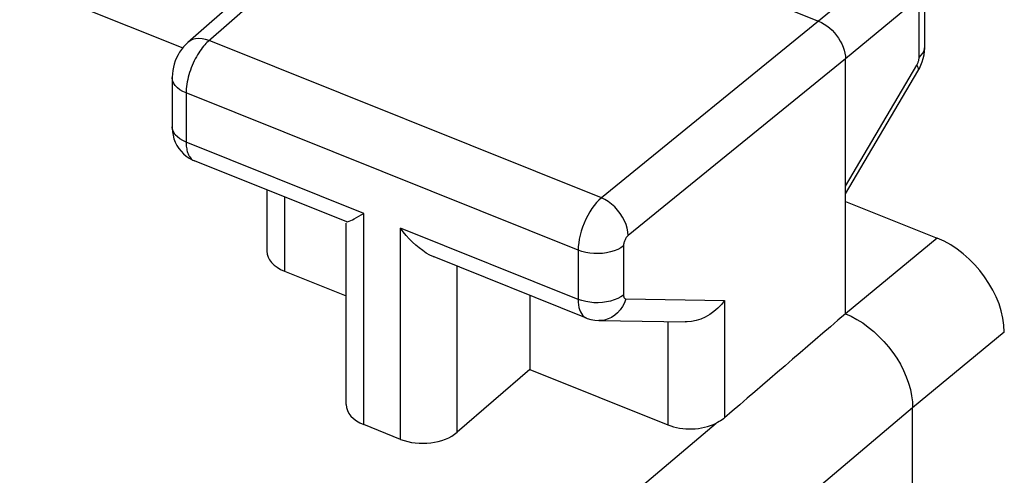
# Model space of a CAD drawing. Units: inches. Extents: x 75.1 to 135.5, y 116.3 to 181.1.
# Drawn here: x 110.9 to 117, y 155.1 to 157.9 of the extents above; entities that cross this region are included whole.
import ezdxf

# ---------------------------------------------------------------- set-up
doc = ezdxf.new("R2010")
doc.units = ezdxf.units.IN
doc.header["$MEASUREMENT"] = 0
doc.layers.add('ASSI', color=7, linetype='Continuous')

# ---------------------------------------------------------------- blocks, each defined once
blk = doc.blocks.new('block 341')
at = {"layer": 'ASSI', "color": 7, "lineweight": 25, "true_color": 0xffffff}
blk.add_lwpolyline([(111.9731, 157.7439), (111.9601, 157.7317), (111.9467, 157.717), (111.9343, 157.7013), (111.9231, 157.6847), (111.9131, 157.6675), (111.9043, 157.6495), (111.8965, 157.6307), (111.89, 157.6117), (111.8848, 157.5925), (111.8809, 157.5726), (111.8785, 157.5526), (111.8774, 157.5327), (111.8774, 157.5291)], dxfattribs=at)
blk = doc.blocks.new('block 344')
at = {"layer": 'ASSI', "color": 7, "lineweight": 25, "true_color": 0xffffff}
blk.add_lwpolyline([(113.2347, 158.849), (111.9731, 157.744)], dxfattribs=at)
blk = doc.blocks.new('block 345')
at = {"layer": 'ASSI', "color": 7, "lineweight": 25, "true_color": 0xffffff}
blk.add_lwpolyline([(113.3637, 158.8601), (112.0964, 157.7499)], dxfattribs=at)
blk = doc.blocks.new('block 375')
at = {"layer": 'ASSI', "color": 7, "lineweight": 25, "true_color": 0xffffff}
blk.add_lwpolyline([(112.0964, 157.7499), (112.0896, 157.7435), (112.0827, 157.7365), (112.0757, 157.7288), (112.0685, 157.7203), (112.0612, 157.7113), (112.0539, 157.7015), (112.0466, 157.6911), (112.0394, 157.6801), (112.0323, 157.6685), (112.0253, 157.6563), (112.0185, 157.6437), (112.0119, 157.6306), (112.0057, 157.6171), (111.9997, 157.6033), (111.9941, 157.5893), (111.9889, 157.575), (111.9841, 157.5606), (111.9797, 157.5462), (111.9758, 157.5317), (111.9723, 157.5172), (111.9694, 157.5029), (111.967, 157.4888), (111.9651, 157.4749), (111.9638, 157.4613), (111.963, 157.448), (111.9627, 157.4352)], dxfattribs=at)
blk = doc.blocks.new('block 378')
at = {"layer": 'ASSI', "color": 7, "lineweight": 25, "true_color": 0xffffff}
blk.add_lwpolyline([(114.4959, 156.7946), (114.481, 156.781), (114.4663, 156.7654), (114.452, 156.748), (114.4381, 156.7288), (114.4249, 156.7082), (114.4125, 156.6864), (114.401, 156.6636), (114.3906, 156.6399), (114.3813, 156.6158), (114.3732, 156.5914), (114.3665, 156.567), (114.3612, 156.5429), (114.3574, 156.5193), (114.3551, 156.4965), (114.3543, 156.4747)], dxfattribs=at)
blk = doc.blocks.new('block 380')
at = {"layer": 'ASSI', "color": 7, "lineweight": 25, "true_color": 0xffffff}
blk.add_lwpolyline([(114.6597, 156.565), (114.6566, 156.5622), (114.6537, 156.5591), (114.6508, 156.5557), (114.648, 156.5519), (114.6452, 156.5478), (114.6427, 156.5435), (114.6404, 156.5389), (114.6382, 156.5342), (114.6363, 156.5294), (114.6347, 156.5246), (114.6333, 156.5197), (114.6323, 156.5149), (114.6315, 156.5102), (114.631, 156.5057), (114.6308, 156.5012)], dxfattribs=at)
blk = doc.blocks.new('block 384')
at = {"layer": 'ASSI', "color": 7, "lineweight": 25, "true_color": 0xffffff}
blk.add_lwpolyline([(114.0597, 155.7456), (113.6163, 155.3631)], dxfattribs=at)
blk = doc.blocks.new('block 385')
at = {"layer": 'ASSI', "color": 7, "lineweight": 25, "true_color": 0xffffff}
blk.add_lwpolyline([(111.7337, 152.4845), (115.1954, 155.4175)], dxfattribs=at)
blk = doc.blocks.new('block 387')
at = {"layer": 'ASSI', "color": 7, "lineweight": 25, "true_color": 0xffffff}
blk.add_lwpolyline([(116.2431, 158.2211), (115.8212, 157.8731)], dxfattribs=at)
blk = doc.blocks.new('block 388')
at = {"layer": 'ASSI', "color": 7, "lineweight": 25, "true_color": 0xffffff}
blk.add_lwpolyline([(116.4069, 157.9915), (115.985, 157.6435)], dxfattribs=at)
blk = doc.blocks.new('block 389')
at = {"layer": 'ASSI', "color": 7, "lineweight": 25, "true_color": 0xffffff}
blk.add_lwpolyline([(116.5444, 156.5483), (115.985, 156.0871)], dxfattribs=at)
blk = doc.blocks.new('block 390')
at = {"layer": 'ASSI', "color": 7, "lineweight": 25, "true_color": 0xffffff}
blk.add_lwpolyline([(115.2476, 155.451), (115.24, 155.4448), (115.232, 155.4388), (115.2235, 155.4331), (115.2145, 155.4276), (115.2052, 155.4224), (115.1954, 155.4175)], dxfattribs=at)
blk = doc.blocks.new('block 391')
at = {"layer": 'ASSI', "color": 7, "lineweight": 25, "true_color": 0xffffff}
blk.add_lwpolyline([(115.8212, 157.8731), (114.4959, 156.7946)], dxfattribs=at)
blk = doc.blocks.new('block 392')
at = {"layer": 'ASSI', "color": 7, "lineweight": 25, "true_color": 0xffffff}
blk.add_lwpolyline([(115.985, 157.6435), (114.6597, 156.565)], dxfattribs=at)
blk = doc.blocks.new('block 394')
at = {"layer": 'ASSI', "color": 7, "lineweight": 25, "true_color": 0xffffff}
blk.add_lwpolyline([(114.6308, 156.5012), (114.6143, 156.4898), (114.5954, 156.4797), (114.5743, 156.4711), (114.5515, 156.4641), (114.5272, 156.4589), (114.5021, 156.4555), (114.4763, 156.454), (114.4505, 156.4544), (114.4249, 156.4568), (114.4001, 156.461), (114.3764, 156.467), (114.3543, 156.4747)], dxfattribs=at)
blk = doc.blocks.new('block 395')
at = {"layer": 'ASSI', "color": 7, "lineweight": 25, "true_color": 0xffffff}
blk.add_lwpolyline([(114.6308, 156.2011), (114.6143, 156.1897), (114.5954, 156.1796), (114.5743, 156.171), (114.5515, 156.164), (114.5272, 156.1588), (114.5021, 156.1554), (114.4763, 156.1539), (114.4505, 156.1543), (114.4249, 156.1567), (114.4001, 156.1609), (114.3764, 156.1669), (114.3543, 156.1746)], dxfattribs=at)
blk = doc.blocks.new('block 403')
at = {"layer": 'ASSI', "color": 7, "lineweight": 25, "true_color": 0xffffff}
blk.add_lwpolyline([(115.2476, 156.1682), (115.2279, 156.1432), (115.2059, 156.1202), (115.182, 156.0995), (115.1565, 156.0816), (115.1298, 156.0664), (115.1022, 156.0543), (115.0742, 156.0452), (115.0461, 156.0394), (115.0186, 156.0369), (115.0077, 156.0368)], dxfattribs=at)
blk = doc.blocks.new('block 405')
at = {"layer": 'ASSI', "color": 7, "lineweight": 25, "true_color": 0xffffff}
blk.add_lwpolyline([(116.4344, 157.6523), (116.4474, 157.6651), (116.4575, 157.6788), (116.4644, 157.6931), (116.468, 157.7078), (116.4686, 157.7165)], dxfattribs=at)
blk = doc.blocks.new('block 408')
at = {"layer": 'ASSI', "color": 7, "lineweight": 25, "true_color": 0xffffff}
blk.add_lwpolyline([(116.3946, 155.513), (112.1507, 151.9171)], dxfattribs=at)
blk = doc.blocks.new('block 409')
at = {"layer": 'ASSI', "color": 7, "lineweight": 25, "true_color": 0xffffff}
blk.add_lwpolyline([(116.9539, 155.9743), (116.3946, 155.513)], dxfattribs=at)
blk = doc.blocks.new('block 431')
at = {"layer": 'ASSI', "color": 7, "lineweight": 25, "true_color": 0xffffff}
blk.add_lwpolyline([(116.4269, 157.5675), (116.4362, 157.5846), (116.4455, 157.6048), (116.4532, 157.6253), (116.4594, 157.6461)], dxfattribs=at)
blk = doc.blocks.new('block 432')
at = {"layer": 'ASSI', "color": 7, "lineweight": 25, "true_color": 0xffffff}
blk.add_lwpolyline([(116.4204, 157.605), (116.4225, 157.6087), (116.4244, 157.6125), (116.4262, 157.6164)], dxfattribs=at)
blk = doc.blocks.new('block 433')
at = {"layer": 'ASSI', "color": 7, "lineweight": 25, "true_color": 0xffffff}
blk.add_lwpolyline([(115.985, 156.8665), (116.4204, 157.605)], dxfattribs=at)
blk = doc.blocks.new('block 434')
at = {"layer": 'ASSI', "color": 7, "lineweight": 25, "true_color": 0xffffff}
blk.add_lwpolyline([(115.985, 156.8181), (116.4269, 157.5675)], dxfattribs=at)
blk = doc.blocks.new('block 451')
at = {"layer": 'ASSI', "color": 7, "lineweight": 25, "true_color": 0xffffff}
blk.add_lwpolyline([(111.8774, 157.229), (111.8776, 157.2187), (111.8794, 157.1977), (111.883, 157.1766), (111.8885, 157.1558), (111.8962, 157.1352), (111.906, 157.1153), (111.9177, 157.0965), (111.9313, 157.0789), (111.9466, 157.0629), (111.9634, 157.0487), (111.9815, 157.0363)], dxfattribs=at)
blk = doc.blocks.new('block 452')
at = {"layer": 'ASSI', "color": 7, "lineweight": 25, "true_color": 0xffffff}
blk.add_lwpolyline([(111.9627, 157.1351), (111.9628, 157.1269), (111.9632, 157.1186), (111.9638, 157.1104), (111.9648, 157.1022), (111.966, 157.094), (111.9676, 157.086), (111.9695, 157.0783), (111.9718, 157.0707), (111.9744, 157.0635), (111.9774, 157.0567), (111.9808, 157.0502), (111.9846, 157.0442), (111.9887, 157.0387), (111.9932, 157.0337), (111.9981, 157.0293), (112.0033, 157.0255), (112.0089, 157.0224), (112.0127, 157.0207)], dxfattribs=at)
blk = doc.blocks.new('block 456')
at = {"layer": 'ASSI', "color": 7, "lineweight": 25, "true_color": 0xffffff}
blk.add_lwpolyline([(111.8774, 157.5292), (111.8774, 157.2291)], dxfattribs=at)
blk = doc.blocks.new('block 457')
at = {"layer": 'ASSI', "color": 7, "lineweight": 25, "true_color": 0xffffff}
blk.add_lwpolyline([(111.9627, 157.4352), (111.9627, 157.1351)], dxfattribs=at)
blk = doc.blocks.new('block 458')
at = {"layer": 'ASSI', "color": 7, "lineweight": 25, "true_color": 0xffffff}
blk.add_lwpolyline([(112.4556, 156.8428), (112.4556, 156.4691)], dxfattribs=at)
blk = doc.blocks.new('block 459')
at = {"layer": 'ASSI', "color": 7, "lineweight": 25, "true_color": 0xffffff}
blk.add_lwpolyline([(112.5622, 156.8), (112.5622, 156.347)], dxfattribs=at)
blk = doc.blocks.new('block 460')
at = {"layer": 'ASSI', "color": 7, "lineweight": 25, "true_color": 0xffffff}
blk.add_lwpolyline([(112.9398, 155.5315), (112.9398, 156.64)], dxfattribs=at)
blk = doc.blocks.new('block 461')
at = {"layer": 'ASSI', "color": 7, "lineweight": 25, "true_color": 0xffffff}
blk.add_lwpolyline([(113.0464, 155.4094), (113.0464, 156.6999)], dxfattribs=at)
blk = doc.blocks.new('block 467')
at = {"layer": 'ASSI', "color": 7, "lineweight": 25, "true_color": 0xffffff}
blk.add_lwpolyline([(114.6455, 156.1773), (114.6365, 156.1534), (114.625, 156.1311), (114.611, 156.1107), (114.5949, 156.0925), (114.5769, 156.077), (114.5573, 156.0642), (114.5364, 156.0546), (114.5147, 156.0481), (114.4925, 156.045), (114.4807, 156.0447)], dxfattribs=at)
blk = doc.blocks.new('block 468')
at = {"layer": 'ASSI', "color": 7, "lineweight": 25, "true_color": 0xffffff}
blk.add_lwpolyline([(116.4262, 157.6164), (116.4278, 157.6204), (116.4293, 157.6245), (116.4306, 157.6286), (116.4318, 157.6328), (116.4327, 157.6369), (116.4334, 157.6409), (116.434, 157.6448), (116.4343, 157.6486), (116.4344, 157.6523)], dxfattribs=at)
blk = doc.blocks.new('block 473')
at = {"layer": 'ASSI', "color": 7, "lineweight": 25, "true_color": 0xffffff}
blk.add_lwpolyline([(114.6597, 156.565), (114.6581, 156.5867), (114.6537, 156.6092), (114.6466, 156.6322), (114.637, 156.6551), (114.6251, 156.6776), (114.6109, 156.6994), (114.5948, 156.72), (114.5771, 156.7391), (114.558, 156.7564), (114.5379, 156.7716), (114.5171, 156.7844), (114.4959, 156.7946)], dxfattribs=at)
blk = doc.blocks.new('block 475')
at = {"layer": 'ASSI', "color": 7, "lineweight": 25, "true_color": 0xffffff}
blk.add_open_spline([(114.6308, 156.2011), (114.6308, 156.2011), (114.631, 156.1976), (114.631, 156.1976), (114.631, 156.1976), (114.6313, 156.1943), (114.6313, 156.1943), (114.6313, 156.1943), (114.6318, 156.1913), (114.6318, 156.1913), (114.6318, 156.1913), (114.6326, 156.1885), (114.6326, 156.1885), (114.6326, 156.1885), (114.6336, 156.186), (114.6336, 156.186), (114.6336, 156.186), (114.6348, 156.1838), (114.6348, 156.1838), (114.6348, 156.1838), (114.6362, 156.1819), (114.6362, 156.1819), (114.6377, 156.1802), (114.6394, 156.179), (114.6394, 156.179), (114.6394, 156.179), (114.6413, 156.1781), (114.6413, 156.1781), (114.6413, 156.1781), (114.6434, 156.1775), (114.6434, 156.1775), (114.6434, 156.1775), (114.6455, 156.1773), (114.6455, 156.1773)], degree=3, knots=[0, 0, 0, 0, 1, 1, 1, 2, 2, 2, 3, 3, 3, 4, 4, 4, 5, 5, 5, 6, 6, 6, 7, 7, 7, 8, 8, 8, 9, 9, 9, 10, 10, 10, 11, 11, 11, 11], dxfattribs=at)
blk = doc.blocks.new('block 477')
at = {"layer": 'ASSI', "color": 7, "lineweight": 25, "true_color": 0xffffff}
blk.add_lwpolyline([(114.3543, 156.1746), (114.3549, 156.1572), (114.3565, 156.1408), (114.3592, 156.1256), (114.363, 156.1116), (114.3678, 156.099), (114.3736, 156.0879), (114.3804, 156.0783), (114.388, 156.0704), (114.3965, 156.0641), (114.4048, 156.06)], dxfattribs=at)
blk = doc.blocks.new('block 479')
at = {"layer": 'ASSI', "color": 7, "lineweight": 25, "true_color": 0xffffff}
blk.add_lwpolyline([(113.2706, 155.3194), (113.2706, 156.6098)], dxfattribs=at)
blk = doc.blocks.new('block 480')
at = {"layer": 'ASSI', "color": 7, "lineweight": 25, "true_color": 0xffffff}
blk.add_lwpolyline([(113.6163, 155.3631), (113.6163, 156.3766)], dxfattribs=at)
blk = doc.blocks.new('block 481')
at = {"layer": 'ASSI', "color": 7, "lineweight": 25, "true_color": 0xffffff}
blk.add_lwpolyline([(114.0597, 156.1985), (114.0597, 155.7456)], dxfattribs=at)
blk = doc.blocks.new('block 485')
at = {"layer": 'ASSI', "color": 7, "lineweight": 25, "true_color": 0xffffff}
blk.add_lwpolyline([(114.3543, 156.4747), (114.3543, 156.1746)], dxfattribs=at)
blk = doc.blocks.new('block 487')
at = {"layer": 'ASSI', "color": 7, "lineweight": 25, "true_color": 0xffffff}
blk.add_lwpolyline([(114.6308, 156.5012), (114.6308, 156.2011)], dxfattribs=at)
blk = doc.blocks.new('block 489')
at = {"layer": 'ASSI', "color": 7, "lineweight": 25, "true_color": 0xffffff}
blk.add_lwpolyline([(114.902, 156.0384), (114.902, 155.4073)], dxfattribs=at)
blk = doc.blocks.new('block 491')
at = {"layer": 'ASSI', "color": 7, "lineweight": 25, "true_color": 0xffffff}
blk.add_lwpolyline([(115.2476, 156.1682), (115.2476, 155.451)], dxfattribs=at)
blk = doc.blocks.new('block 494')
at = {"layer": 'ASSI', "color": 7, "lineweight": 25, "true_color": 0xffffff}
blk.add_lwpolyline([(115.985, 156.0871), (115.985, 157.6435)], dxfattribs=at)
blk = doc.blocks.new('block 495')
at = {"layer": 'ASSI', "color": 7, "lineweight": 25, "true_color": 0xffffff}
blk.add_lwpolyline([(116.3946, 119.6341), (116.3946, 155.513)], dxfattribs=at)
blk = doc.blocks.new('block 497')
at = {"layer": 'ASSI', "color": 7, "lineweight": 25, "true_color": 0xffffff}
blk.add_lwpolyline([(116.4685, 157.7103), (116.4686, 157.7165)], dxfattribs=at)
blk = doc.blocks.new('block 499')
at = {"layer": 'ASSI', "color": 7, "lineweight": 25, "true_color": 0xffffff}
blk.add_lwpolyline([(116.4671, 157.689), (116.4685, 157.7103)], dxfattribs=at)
blk = doc.blocks.new('block 502')
at = {"layer": 'ASSI', "color": 7, "lineweight": 25, "true_color": 0xffffff}
blk.add_lwpolyline([(116.4594, 157.6461), (116.4641, 157.6675), (116.4671, 157.689)], dxfattribs=at)
blk = doc.blocks.new('block 509')
at = {"layer": 'ASSI', "color": 7, "lineweight": 25, "true_color": 0xffffff}
blk.add_lwpolyline([(114.4807, 156.0447), (115.0083, 156.0368)], dxfattribs=at)
blk = doc.blocks.new('block 510')
at = {"layer": 'ASSI', "color": 7, "lineweight": 25, "true_color": 0xffffff}
blk.add_lwpolyline([(114.6455, 156.1773), (115.2476, 156.1682)], dxfattribs=at)
blk = doc.blocks.new('block 511')
at = {"layer": 'ASSI', "color": 7, "lineweight": 25, "true_color": 0xffffff}
blk.add_lwpolyline([(113.2706, 155.3194), (113.0464, 155.4094)], dxfattribs=at)
blk = doc.blocks.new('block 526')
at = {"layer": 'ASSI', "color": 7, "lineweight": 25, "true_color": 0xffffff}
blk.add_lwpolyline([(116.4344, 157.6523), (116.4344, 157.9739)], dxfattribs=at)
blk = doc.blocks.new('block 528')
at = {"layer": 'ASSI', "color": 7, "lineweight": 25, "true_color": 0xffffff}
blk.add_lwpolyline([(116.4686, 157.7165), (116.4686, 158.038)], dxfattribs=at)
blk = doc.blocks.new('block 540')
at = {"layer": 'ASSI', "color": 7, "lineweight": 25, "true_color": 0xffffff}
blk.add_lwpolyline([(112.1029, 157.7557), (112.0813, 157.7626), (112.06, 157.7667), (112.0396, 157.7679), (112.0203, 157.766), (112.0024, 157.7612), (111.9862, 157.7535), (111.9731, 157.744)], dxfattribs=at)
blk = doc.blocks.new('block 553')
at = {"layer": 'ASSI', "color": 7, "lineweight": 25, "true_color": 0xffffff}
blk.add_lwpolyline([(114.4048, 156.0599), (114.4095, 156.0582), (114.4323, 156.051), (114.4559, 156.0465), (114.4807, 156.0447)], dxfattribs=at)
blk = doc.blocks.new('block 563')
at = {"layer": 'ASSI', "color": 7, "lineweight": 25, "true_color": 0xffffff}
blk.add_lwpolyline([(112.5622, 156.347), (112.9398, 156.1954)], dxfattribs=at)
blk = doc.blocks.new('block 564')
at = {"layer": 'ASSI', "color": 7, "lineweight": 25, "true_color": 0xffffff}
blk.add_lwpolyline([(114.0597, 155.7456), (114.902, 155.4073)], dxfattribs=at)
blk = doc.blocks.new('block 566')
at = {"layer": 'ASSI', "color": 7, "lineweight": 25, "true_color": 0xffffff}
blk.add_lwpolyline([(114.4048, 156.0599), (113.475, 156.4334)], dxfattribs=at)
blk = doc.blocks.new('block 567')
at = {"layer": 'ASSI', "color": 7, "lineweight": 25, "true_color": 0xffffff}
blk.add_lwpolyline([(112.9425, 156.6472), (112.0127, 157.0207)], dxfattribs=at)
blk = doc.blocks.new('block 573')
at = {"layer": 'ASSI', "color": 7, "lineweight": 25, "true_color": 0xffffff}
blk.add_lwpolyline([(114.3543, 156.1746), (113.2706, 156.6098)], dxfattribs=at)
blk = doc.blocks.new('block 574')
at = {"layer": 'ASSI', "color": 7, "lineweight": 25, "true_color": 0xffffff}
blk.add_lwpolyline([(113.0464, 156.6999), (111.9627, 157.1351)], dxfattribs=at)
blk = doc.blocks.new('block 587')
at = {"layer": 'ASSI', "color": 7, "lineweight": 25, "true_color": 0xffffff}
blk.add_lwpolyline([(114.3543, 156.4747), (111.9627, 157.4352)], dxfattribs=at)
blk = doc.blocks.new('block 594')
at = {"layer": 'ASSI', "color": 7, "lineweight": 25, "true_color": 0xffffff}
blk.add_lwpolyline([(110.9472, 158.1103), (111.9418, 157.7109)], dxfattribs=at)
blk = doc.blocks.new('block 595')
at = {"layer": 'ASSI', "color": 7, "lineweight": 25, "true_color": 0xffffff}
blk.add_lwpolyline([(114.4959, 156.7946), (112.1029, 157.7557)], dxfattribs=at)
blk = doc.blocks.new('block 600')
at = {"layer": 'ASSI', "color": 7, "lineweight": 25, "true_color": 0xffffff}
blk.add_lwpolyline([(115.985, 156.773), (116.5444, 156.5483)], dxfattribs=at)
blk = doc.blocks.new('block 620')
at = {"layer": 'ASSI', "color": 7, "lineweight": 25, "true_color": 0xffffff}
blk.add_lwpolyline([(113.3637, 158.8601), (115.8212, 157.8731)], dxfattribs=at)
blk = doc.blocks.new('block 623')
at = {"layer": 'ASSI', "color": 7, "lineweight": 25, "true_color": 0xffffff}
blk.add_open_spline([(112.941, 156.6482), (112.9413, 156.6481), (112.945, 156.6478), (112.945, 156.6478), (112.945, 156.6478), (112.9506, 156.6492), (112.9506, 156.6492), (112.9506, 156.6492), (112.9579, 156.6521), (112.9579, 156.6521), (112.9579, 156.6521), (112.9668, 156.656), (112.9668, 156.656), (112.9668, 156.656), (112.9771, 156.6609), (112.9771, 156.6609), (112.9771, 156.6609), (112.9887, 156.667), (112.9887, 156.667), (112.9887, 156.667), (113.0016, 156.674), (113.0016, 156.674), (113.0016, 156.674), (113.0156, 156.6817), (113.0156, 156.6817), (113.0156, 156.6817), (113.0306, 156.6903), (113.0306, 156.6903), (113.0306, 156.6903), (113.0464, 156.6999), (113.0464, 156.6999)], degree=3, knots=[0, 0, 0, 0, 1, 1, 1, 2, 2, 2, 3, 3, 3, 4, 4, 4, 5, 5, 5, 6, 6, 6, 7, 7, 7, 8, 8, 8, 9, 9, 9, 10, 10, 10, 10], dxfattribs=at)
blk = doc.blocks.new('block 627')
at = {"layer": 'ASSI', "color": 7, "lineweight": 25, "true_color": 0xffffff}
blk.add_lwpolyline([(113.4754, 156.4332), (113.4729, 156.4342), (113.4502, 156.4449), (113.4277, 156.4577), (113.4056, 156.4722), (113.3842, 156.4883), (113.3634, 156.5059), (113.3432, 156.5247), (113.3238, 156.5446), (113.3053, 156.5655), (113.2876, 156.5873), (113.2706, 156.6098)], dxfattribs=at)
blk = doc.blocks.new('block 637')
at = {"layer": 'ASSI', "color": 7, "lineweight": 25, "true_color": 0xffffff}
blk.add_lwpolyline([(115.985, 156.0871), (116.02, 156.0711), (116.055, 156.0522), (116.0898, 156.0304), (116.124, 156.0057), (116.1575, 155.9783), (116.1894, 155.9487), (116.2195, 155.9174), (116.2476, 155.8845), (116.2738, 155.8501), (116.2979, 155.8144), (116.3196, 155.7777), (116.3389, 155.7401), (116.3557, 155.7015), (116.3698, 155.6625), (116.3807, 155.6239), (116.3884, 155.586), (116.3931, 155.5489), (116.3946, 155.513)], dxfattribs=at)
blk = doc.blocks.new('block 640')
at = {"layer": 'ASSI', "color": 7, "lineweight": 25, "true_color": 0xffffff}
blk.add_lwpolyline([(111.9627, 157.1351), (111.9425, 157.1444), (111.9246, 157.1551), (111.9092, 157.167), (111.8966, 157.18), (111.8871, 157.1938), (111.8808, 157.2082), (111.8777, 157.2229), (111.8774, 157.229)], dxfattribs=at)
blk = doc.blocks.new('block 641')
at = {"layer": 'ASSI', "color": 7, "lineweight": 25, "true_color": 0xffffff}
blk.add_lwpolyline([(111.9627, 157.4352), (111.9425, 157.4445), (111.9246, 157.4552), (111.9092, 157.4671), (111.8966, 157.4801), (111.8871, 157.4939), (111.8808, 157.5083), (111.8777, 157.523), (111.8774, 157.5291)], dxfattribs=at)
blk = doc.blocks.new('block 643')
at = {"layer": 'ASSI', "color": 7, "lineweight": 25, "true_color": 0xffffff}
blk.add_lwpolyline([(111.9815, 157.0363), (112.0004, 157.0261), (112.0127, 157.0207)], dxfattribs=at)
blk = doc.blocks.new('block 712')
at = {"layer": 'ASSI', "color": 7, "lineweight": 25, "true_color": 0xffffff}
blk.add_lwpolyline([(115.8212, 157.8731), (115.8382, 157.8653), (115.8551, 157.8559), (115.8717, 157.8448), (115.8878, 157.8322), (115.9033, 157.818), (115.9177, 157.8028), (115.9309, 157.7868), (115.9428, 157.7701), (115.9535, 157.7526), (115.963, 157.7344), (115.9709, 157.7158), (115.977, 157.6971), (115.9815, 157.6788), (115.9841, 157.6608), (115.985, 157.6435)], dxfattribs=at)
blk = doc.blocks.new('block 716')
at = {"layer": 'ASSI', "color": 7, "lineweight": 25, "true_color": 0xffffff}
blk.add_lwpolyline([(116.4204, 157.605), (116.4263, 157.5933), (116.4292, 157.5828), (116.4292, 157.5739), (116.4269, 157.5675)], dxfattribs=at)
blk = doc.blocks.new('block 805')
at = {"layer": 'ASSI', "color": 7, "lineweight": 25, "true_color": 0xffffff}
blk.add_open_spline([(116.9539, 155.9743), (116.9539, 156.2005), (116.7705, 156.4575), (116.5444, 156.5483)], degree=3, dxfattribs=at)
blk = doc.blocks.new('block 829')
at = {"layer": 'ASSI', "color": 7, "lineweight": 25, "true_color": 0xffffff}
blk.add_open_spline([(113.2706, 155.3194), (113.3823, 155.2745), (113.5361, 155.294), (113.6163, 155.3631)], degree=3, dxfattribs=at)
blk = doc.blocks.new('block 833')
at = {"layer": 'ASSI', "color": 7, "lineweight": 25, "true_color": 0xffffff}
blk.add_open_spline([(112.4556, 156.469), (112.4556, 156.4194), (112.4954, 156.3738), (112.5622, 156.347)], degree=3, dxfattribs=at)
blk = doc.blocks.new('block 834')
at = {"layer": 'ASSI', "color": 7, "lineweight": 25, "true_color": 0xffffff}
blk.add_open_spline([(114.902, 155.4073), (114.9905, 155.3718), (115.1089, 155.3759), (115.1954, 155.4175)], degree=3, dxfattribs=at)
blk = doc.blocks.new('block 835')
at = {"layer": 'ASSI', "color": 7, "lineweight": 25, "true_color": 0xffffff}
blk.add_open_spline([(112.9398, 155.5314), (112.9398, 155.4818), (112.9796, 155.4363), (113.0464, 155.4094)], degree=3, dxfattribs=at)
blk = doc.blocks.new('block 838')
at = {"layer": 'ASSI', "color": 7, "lineweight": 25, "true_color": 0xffffff}
blk.add_open_spline([(115.985, 156.0871), (115.7392, 155.875), (115.4934, 155.663), (115.2476, 155.451)], degree=3, dxfattribs=at)
blk = doc.blocks.new('block 1093')
at = {"color": 7, "lineweight": 25, "true_color": 0xffffff}
blk.add_lwpolyline([(116.3946, 119.6341), (116.3946, 155.513)], dxfattribs=at)

msp = doc.modelspace()

# ---------------------------------------------------------------- block references
msp.add_blockref('block 1093', (0, 0))
at = {"layer": 'ASSI'}
for name in ['block 344', 'block 345', 'block 620', 'block 387', 'block 594', 'block 528', 'block 388', 'block 526', 'block 391', 'block 712', 'block 341', 'block 375', 'block 540', 'block 595', 'block 405', 'block 502', 'block 499', 'block 497', 'block 392', 'block 494', 'block 432', 'block 468', 'block 431', 'block 433', 'block 434', 'block 716', 'block 456', 'block 641', 'block 457', 'block 587', 'block 451', 'block 640', 'block 452', 'block 574', 'block 643', 'block 567', 'block 458', 'block 459', 'block 378', 'block 473', 'block 600', 'block 623', 'block 461', 'block 460', 'block 479', 'block 573', 'block 627', 'block 380', 'block 389', 'block 805', 'block 394', 'block 485', 'block 487', 'block 833', 'block 566', 'block 480', 'block 563', 'block 481', 'block 395', 'block 477', 'block 467', 'block 475', 'block 510', 'block 403', 'block 491', 'block 553', 'block 838', 'block 637', 'block 509', 'block 489', 'block 409', 'block 384', 'block 564', 'block 408', 'block 835', 'block 495', 'block 385', 'block 511', 'block 834', 'block 390', 'block 829']:
    msp.add_blockref(name, (0, 0), dxfattribs=at)

doc.saveas('drawing.dxf')
